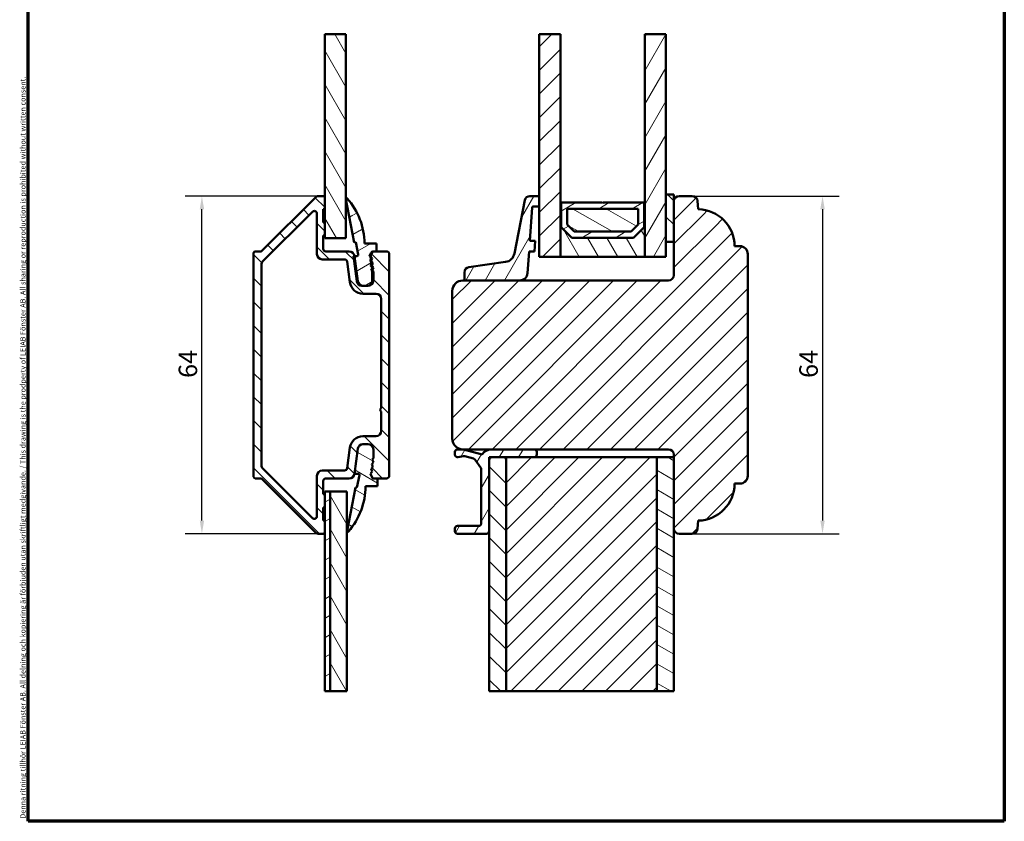
# Model space of a CAD drawing. Units: millimetres. Extents: x 13 to 821, y -287 to 287.
# Drawn here: x 13 to 200, y -287 to -135 of the extents above; entities that cross this region are included whole.
import ezdxf

# ---------------------------------------------------------------- set-up
doc = ezdxf.new("R2010")
doc.units = ezdxf.units.MM
for name, color, linetype, lineweight in [('Border (ISO)', 8, 'Continuous', 70), ('Break Line (ISO)', 7, 'Continuous', 50), ('Dimension (ISO)', 3, 'Continuous', 25), ('Hatch (ISO)', 8, 'Continuous', 18), ('Visible (ISO)', 7, 'Continuous', 50)]:
    doc.layers.add(name, color=color, linetype=linetype, lineweight=lineweight)
doc.styles.add('Note Text (ISO)', font='tahoma.ttf')
doc.dimstyles.new('Default (ISO)', dxfattribs={"dimtxt": 3.5, "dimasz": 2.5, "dimexe": 3.175, "dimexo": 0, "dimgap": 0.762, "dimtad": 1, "dimrnd": 1e-08, "dimtxsty": 'Note Text (ISO)', "dimcen": 0.09, "dimdle": 10, "dimclrd": 256, "dimclre": 256, "dimclrt": 256, "dimazin": 2, "dimtfac": 1.001486, "dimtmove": 0, "dimatfit": 3, "dimfxl": 1, "dimtolj": 1, "dimtzin": 0, "dimlwd": -1, "dimlwe": -1, "dimarcsym": 0})
pattern_1 = [(45, (6e-14, -297), (-2.245064, 2.245064), [])]
pattern_2 = [(135.0002, (6e-14, -297), (-2.245056, -2.24507), [])]
pattern_3 = [(60, (6e-14, -297), (-2.74963, 1.5875), [])]
pattern_4 = [(120.0002, (6e-14, -297), (-2.749626, -1.58751), [])]
pattern_5 = [(30, (6e-14, -297), (-1.5875, 2.74963), [])]
pattern_6 = [(150.0002, (6e-14, -297), (-1.58749, -2.74964), [])]

# ---------------------------------------------------------------- blocks, each defined once
blk = doc.blocks.new('Borders LEIAB A4 Border')
at = {"layer": 'Border (ISO)'}
for p, q in [((15, 287), (200, 287)), ((15, 10), (15, 287)), ((200, 287), (200, 10)), ((200, 10), (15, 10))]:
    blk.add_line(p, q, dxfattribs=at)
at = {"layer": 'Border (ISO)', "color": 8, "true_color": 0x808080, "insert": (13.5, 10.5), "char_height": 1, "attachment_point": 1, "rotation": 90, "style": 'Note Text (ISO)'}
blk.add_mtext('\\fTahoma|b0|i0;\\H1.0000;Denna ritning tillhör LEIAB Fönster AB. All delning och kopiering är förbjuden utan skriftligt medgivande. / This drawing is the prodperty of LEIAB Fönster AB. All sharing or reproduction is prohibited without written consent.', dxfattribs=at)
blk = doc.blocks.new('*D39')
at = {"layer": 'Defpoints', "color": 0, "transparency": 16777216}
for p in [(140.87, -168.52), (140.87, -232.52), (165.55, -232.52)]:
    blk.add_point(p, dxfattribs=at)
at = {"layer": 'Dimension (ISO)', "transparency": 16777216}
for p, q in [((140.87, -168.52), (168.72, -168.52)), ((165.55, -171.02), (165.55, -230.02)), ((140.87, -232.52), (168.72, -232.52))]:
    blk.add_line(p, q, dxfattribs=at)
for points in [[(165.13, -171.02), (165.97, -171.02), (165.55, -168.52)], [(165.13, -230.02), (165.97, -230.02), (165.55, -232.52)]]:
    blk.add_solid(points, dxfattribs=at)
at = {"layer": 'Dimension (ISO)', "transparency": 16777216, "insert": (161.15, -202.99), "char_height": 3.5, "attachment_point": 1, "rotation": 90, "style": 'Note Text (ISO)'}
blk.add_mtext('\\A1;64', dxfattribs=at)
blk = doc.blocks.new('*D40')
at = {"layer": 'Defpoints', "color": 0, "transparency": 16777216}
for p in [(47.93, -168.52), (69.93, -168.52), (69.93, -232.52)]:
    blk.add_point(p, dxfattribs=at)
at = {"layer": 'Dimension (ISO)', "transparency": 16777216}
for p, q in [((69.93, -168.52), (44.76, -168.52)), ((47.93, -230.02), (47.93, -171.02)), ((69.93, -232.52), (44.76, -232.52))]:
    blk.add_line(p, q, dxfattribs=at)
for points in [[(47.52, -171.02), (48.35, -171.02), (47.93, -168.52)], [(47.52, -230.02), (48.35, -230.02), (47.93, -232.52)]]:
    blk.add_solid(points, dxfattribs=at)
at = {"layer": 'Dimension (ISO)', "transparency": 16777216, "insert": (43.53, -202.99), "char_height": 3.5, "attachment_point": 1, "rotation": 90, "style": 'Note Text (ISO)'}
blk.add_mtext('\\A1;64', dxfattribs=at)

msp = doc.modelspace()

# ---------------------------------------------------------------- hatches: boundary and pattern name
at = {"layer": 'Hatch (ISO)'}
h = msp.add_hatch(dxfattribs=at)
h.set_pattern_fill('ANSI31', color=256, scale=25.4, angle=75.00018, style=0)
h.set_pattern_definition(pattern_4)
h.paths.add_polyline_path([(71.227, -137.877), (75.227, -137.877), (75.227, -176.521), (71.227, -176.521), (71.227, -176.021), (71.227, -173.521), (71.227, -171.021), (71.227, -168.821)])
h = msp.add_hatch(dxfattribs=at)
h.set_pattern_fill('ANSI31', color=256, scale=25.4, style=0)
h.set_pattern_definition(pattern_1)
h.paths.add_polyline_path([(111.877, -137.877), (115.877, -137.877), (115.877, -169.771), (115.877, -180.021), (111.877, -180.021), (111.877, -170.521), (111.877, -168.521)])
h = msp.add_hatch(dxfattribs=at)
h.set_pattern_fill('ANSI31', color=256, scale=25.4, angle=14.99998, style=0)
h.set_pattern_definition(pattern_3)
h.paths.add_polyline_path([(131.877, -137.877), (135.877, -137.877), (135.877, -168.221), (135.877, -177.221), (135.877, -180.021), (131.877, -180.021), (131.877, -169.771)])
h = msp.add_hatch(dxfattribs=at)
h.set_pattern_fill('ANSI31', color=256, scale=25.4, angle=90.00021, style=0)
h.set_pattern_definition(pattern_2)
edge = h.paths.add_edge_path()
edge.add_line((71.227, -227.521), (71.227, -225.021))
edge.add_line((71.227, -225.021), (70.927, -225.021))
edge.add_line((70.927, -225.021), (70.927, -222.521))
edge.add_ellipse((71.427, -222.521), major_axis=(0, 0.5), ratio=1, start_angle=0, end_angle=90, ccw=False)
edge.add_line((71.427, -222.021), (75.85, -222.021))
edge.add_ellipse((75.85, -221.021), major_axis=(1, 0), ratio=1, start_angle=270, end_angle=352.5)
edge.add_line((76.841, -221.151), (77.468, -216.39))
edge.add_ellipse((78.459, -216.521), major_axis=(0.131, 0.991), ratio=1, start_angle=7.5, end_angle=90, ccw=False)
edge.add_line((78.459, -215.521), (79.427, -215.521))
edge.add_ellipse((79.427, -216.521), major_axis=(1, 0), ratio=1, start_angle=0, end_angle=90, ccw=False)
edge.add_line((80.427, -216.521), (80.427, -218.218))
edge.add_line((80.427, -218.218), (80.222, -218.452))
edge.add_line((80.222, -218.452), (80.461, -218.937))
edge.add_line((80.461, -218.937), (80.105, -219.344))
edge.add_line((80.105, -219.344), (80.344, -219.829))
edge.add_line((80.344, -219.829), (79.987, -220.236))
edge.add_line((79.987, -220.236), (80.226, -220.722))
edge.add_line((80.226, -220.722), (79.87, -221.129))
edge.add_line((79.87, -221.129), (80.226, -221.853))
edge.add_line((80.226, -221.853), (80.309, -222.021))
edge.add_line((80.309, -222.021), (80.496, -222.021))
edge.add_line((80.496, -222.021), (81.227, -222.021))
edge.add_line((81.227, -222.021), (82.927, -222.021))
edge.add_ellipse((82.927, -221.521), major_axis=(0.5, 0), ratio=1, start_angle=270, end_angle=360)
edge.add_line((83.427, -221.521), (83.427, -179.521))
edge.add_ellipse((82.927, -179.521), major_axis=(0, 0.5), ratio=1, start_angle=270, end_angle=360)
edge.add_line((82.927, -179.021), (81.027, -179.021))
edge.add_line((81.027, -179.021), (80.309, -179.021))
edge.add_line((80.309, -179.021), (79.87, -179.913))
edge.add_line((79.87, -179.913), (80.226, -180.32))
edge.add_line((80.226, -180.32), (79.987, -180.806))
edge.add_line((79.987, -180.806), (80.344, -181.213))
edge.add_line((80.344, -181.213), (80.105, -181.698))
edge.add_line((80.105, -181.698), (80.461, -182.105))
edge.add_line((80.461, -182.105), (80.222, -182.59))
edge.add_line((80.222, -182.59), (80.427, -182.824))
edge.add_line((80.427, -182.824), (80.427, -184.521))
edge.add_ellipse((79.427, -184.521), major_axis=(0, -1), ratio=1, start_angle=0, end_angle=90, ccw=False)
edge.add_line((79.427, -185.521), (79.227, -185.521))
edge.add_line((79.227, -185.521), (78.459, -185.521))
edge.add_ellipse((78.459, -184.521), major_axis=(-1, 0), ratio=1, start_angle=7.5, end_angle=90, ccw=False)
edge.add_line((77.468, -184.651), (76.841, -179.89))
edge.add_ellipse((75.85, -180.021), major_axis=(-0.131, 0.991), ratio=1, start_angle=270, end_angle=352.5)
edge.add_line((75.85, -179.021), (71.427, -179.021))
edge.add_ellipse((71.427, -178.521), major_axis=(-0.5, 0), ratio=1, start_angle=0, end_angle=90, ccw=False)
edge.add_line((70.927, -178.521), (70.927, -176.021))
edge.add_line((70.927, -176.021), (71.227, -176.021))
edge.add_line((71.227, -176.021), (71.227, -173.521))
edge.add_line((71.227, -173.521), (70.927, -173.521))
edge.add_line((70.927, -173.521), (70.927, -171.021))
edge.add_line((70.927, -171.021), (71.227, -171.021))
edge.add_line((71.227, -171.021), (71.227, -168.821))
edge.add_ellipse((70.927, -168.821), major_axis=(0, 0.3), ratio=1, start_angle=270, end_angle=360)
edge.add_line((70.927, -168.521), (69.934, -168.521))
edge.add_ellipse((69.934, -169.021), major_axis=(-0.5, 0), ratio=1, start_angle=270, end_angle=315)
edge.add_line((69.58, -168.667), (59.314, -178.933))
edge.add_ellipse((59.102, -178.721), major_axis=(-0.212, -0.212), ratio=1, start_angle=45, end_angle=90, ccw=False)
edge.add_line((59.102, -179.021), (58.027, -179.021))
edge.add_ellipse((58.027, -179.321), major_axis=(-0.3, 0), ratio=1, start_angle=270, end_angle=360)
edge.add_line((57.727, -179.321), (57.727, -221.721))
edge.add_ellipse((58.027, -221.721), major_axis=(0, -0.3), ratio=1, start_angle=270, end_angle=360)
edge.add_line((58.027, -222.021), (59.102, -222.021))
edge.add_ellipse((59.102, -222.321), major_axis=(0.3, 0), ratio=1, start_angle=45, end_angle=90, ccw=False)
edge.add_line((59.314, -222.109), (69.58, -232.374))
edge.add_ellipse((69.934, -232.021), major_axis=(0.354, -0.354), ratio=1, start_angle=270, end_angle=315)
edge.add_line((69.934, -232.521), (70.927, -232.521))
edge.add_ellipse((70.927, -232.221), major_axis=(0.3, 0), ratio=1, start_angle=270, end_angle=360)
edge.add_line((71.227, -232.221), (71.227, -230.021))
edge.add_line((71.227, -230.021), (70.927, -230.021))
edge.add_line((70.927, -230.021), (70.927, -227.521))
edge.add_line((70.927, -227.521), (71.227, -227.521))
edge = h.paths.add_edge_path(flags=0)
edge.add_line((81.927, -208.721), (81.627, -209.021))
edge.add_line((81.627, -209.021), (81.927, -209.321))
edge.add_line((81.927, -209.321), (81.927, -213.021))
edge.add_ellipse((80.927, -213.021), major_axis=(0, -1), ratio=1, start_angle=0, end_angle=90, ccw=False)
edge.add_line((80.927, -214.021), (78.459, -214.021))
edge.add_ellipse((78.459, -216.521), major_axis=(-2.5, 0), ratio=1, start_angle=270, end_angle=352.5)
edge.add_line((75.981, -216.195), (75.468, -220.086))
edge.add_ellipse((74.973, -220.021), major_axis=(-0.065, -0.496), ratio=1, start_angle=7.5, end_angle=90, ccw=False)
edge.add_line((74.973, -220.521), (70.727, -220.521))
edge.add_ellipse((70.727, -221.521), major_axis=(-1, 0), ratio=1, start_angle=270, end_angle=360)
edge.add_line((69.727, -221.521), (69.727, -229.193))
edge.add_ellipse((69.227, -229.193), major_axis=(0, -0.5), ratio=1, start_angle=315, end_angle=450, ccw=False)
edge.add_line((68.873, -229.546), (59.373, -220.046))
edge.add_ellipse((59.727, -219.693), major_axis=(-0.354, 0.354), ratio=1, start_angle=45, end_angle=90, ccw=False)
edge.add_line((59.227, -219.693), (59.227, -181.349))
edge.add_ellipse((59.727, -181.349), major_axis=(0, 0.5), ratio=1, start_angle=45, end_angle=90, ccw=False)
edge.add_line((59.373, -180.996), (68.873, -171.496))
edge.add_ellipse((69.227, -171.849), major_axis=(0.354, 0.354), ratio=1, start_angle=315, end_angle=450, ccw=False)
edge.add_line((69.727, -171.849), (69.727, -179.521))
edge.add_ellipse((70.727, -179.521), major_axis=(0, -1), ratio=1, start_angle=270, end_angle=360)
edge.add_line((70.727, -180.521), (74.973, -180.521))
edge.add_ellipse((74.973, -181.021), major_axis=(0.5, 0), ratio=1, start_angle=7.5, end_angle=90, ccw=False)
edge.add_line((75.468, -180.956), (75.981, -184.847))
edge.add_ellipse((78.459, -184.521), major_axis=(0.326, -2.479), ratio=1, start_angle=270, end_angle=352.5)
edge.add_line((78.459, -187.021), (80.927, -187.021))
edge.add_ellipse((80.927, -188.021), major_axis=(1, 0), ratio=1, start_angle=0, end_angle=90, ccw=False)
edge.add_line((81.927, -188.021), (81.927, -208.721))
h = msp.add_hatch(dxfattribs=at)
h.set_pattern_fill('ANSI31', color=256, scale=25.4, angle=-14.99998, style=0)
h.set_pattern_definition(pattern_5)
edge = h.paths.add_edge_path()
edge.add_ellipse((80.296, -179.321), major_axis=(0.132, 0.269), ratio=1, start_angle=26.19007, end_angle=90)
edge.add_line((80.026, -179.189), (79.67, -179.913))
edge.add_line((79.67, -179.913), (80.026, -180.32))
edge.add_line((80.026, -180.32), (79.787, -180.806))
edge.add_line((79.787, -180.806), (80.144, -181.213))
edge.add_line((80.144, -181.213), (79.905, -181.698))
edge.add_line((79.905, -181.698), (80.261, -182.105))
edge.add_line((80.261, -182.105), (80.022, -182.59))
edge.add_line((80.022, -182.59), (80.227, -182.824))
edge.add_line((80.227, -182.824), (80.227, -184.521))
edge.add_ellipse((79.227, -184.521), major_axis=(1, 0), ratio=1, start_angle=270, end_angle=360, ccw=False)
edge.add_line((79.227, -185.521), (78.459, -185.521))
edge.add_line((78.459, -185.521), (78.259, -185.521))
edge.add_ellipse((78.259, -184.521), major_axis=(0.131, -0.991), ratio=1, start_angle=270, end_angle=352.5, ccw=False)
edge.add_line((77.268, -184.651), (76.641, -179.89))
edge.add_line((76.641, -179.89), (76.841, -179.89))
edge.add_line((76.841, -179.89), (77.353, -179.89))
edge.add_ellipse((77.353, -179.667), major_axis=(0.042, -0.219), ratio=1, start_angle=349.1, end_angle=450)
edge.add_line((77.572, -179.625), (77.117, -177.262))
edge.add_line((77.117, -177.262), (76.812, -177.321))
edge.add_line((76.812, -177.321), (75.229, -169.099))
edge.add_ellipse((75.377, -169.071), major_axis=(-0.099, 0.112), ratio=1, start_angle=270, end_angle=419.41682, ccw=False)
edge.add_ellipse((65.82, -177.521), major_axis=(0, 12.907), ratio=1, start_angle=270, end_angle=311.48318, ccw=False)
edge.add_line((78.727, -177.521), (81.027, -177.521))
edge.add_line((81.027, -177.521), (81.027, -179.021))
edge.add_line((81.027, -179.021), (80.309, -179.021))
edge.add_line((80.309, -179.021), (80.296, -179.021))
h = msp.add_hatch(dxfattribs=at)
h.set_pattern_fill('ANSI31', color=256, scale=25.4, style=0)
h.set_pattern_definition(pattern_1)
edge = h.paths.add_edge_path()
edge.add_ellipse((136.377, -217.521), major_axis=(1, 0), ratio=1, start_angle=0, end_angle=90)
edge.add_line((136.377, -216.521), (110.877, -216.521))
edge.add_line((110.877, -216.521), (102.757, -216.521))
edge.add_line((102.757, -216.521), (97.477, -216.521))
edge.add_line((97.477, -216.521), (97.377, -216.521))
edge.add_ellipse((97.377, -214.521), major_axis=(0, -2), ratio=1, start_angle=270, end_angle=360, ccw=False)
edge.add_line((95.377, -214.521), (95.377, -186.521))
edge.add_ellipse((97.377, -186.521), major_axis=(-2, 0), ratio=1, start_angle=270, end_angle=360, ccw=False)
edge.add_line((97.377, -184.521), (97.965, -184.521))
edge.add_line((97.965, -184.521), (108.147, -184.521))
edge.add_line((108.147, -184.521), (136.377, -184.521))
edge.add_ellipse((136.377, -183.521), major_axis=(0, -1), ratio=1, start_angle=0, end_angle=90)
edge.add_line((137.377, -183.521), (137.377, -177.221))
edge.add_line((137.377, -177.221), (137.377, -169.521))
edge.add_ellipse((138.377, -169.521), major_axis=(-1, 0), ratio=1, start_angle=270, end_angle=360, ccw=False)
edge.add_line((138.377, -168.521), (140.873, -168.521))
edge.add_ellipse((140.873, -169.521), major_axis=(-0.087, 0.996), ratio=1, start_angle=270, end_angle=355, ccw=False)
edge.add_line((141.869, -169.434), (142.008, -171.022))
edge.add_ellipse((141.877, -178.021), major_axis=(0, 7), ratio=1, start_angle=270, end_angle=358.92549, ccw=False)
edge.add_line((148.877, -178.021), (149.877, -178.021))
edge.add_ellipse((149.877, -179.521), major_axis=(0, 1.5), ratio=1, start_angle=270, end_angle=360, ccw=False)
edge.add_line((151.377, -179.521), (151.377, -221.521))
edge.add_ellipse((149.877, -221.521), major_axis=(1.5, 0), ratio=1, start_angle=270, end_angle=360, ccw=False)
edge.add_line((149.877, -223.021), (148.877, -223.021))
edge.add_ellipse((141.877, -223.021), major_axis=(6.999, 0.131), ratio=1, start_angle=270, end_angle=358.92549, ccw=False)
edge.add_line((142.008, -230.02), (141.869, -231.608))
edge.add_ellipse((140.873, -231.521), major_axis=(1, 0), ratio=1, start_angle=270, end_angle=355, ccw=False)
edge.add_line((140.873, -232.521), (138.377, -232.521))
edge.add_ellipse((138.377, -231.521), major_axis=(0, -1), ratio=1, start_angle=270, end_angle=360, ccw=False)
edge.add_line((137.377, -231.521), (137.377, -218.021))
edge.add_line((137.377, -218.021), (137.377, -217.521))
h = msp.add_hatch(dxfattribs=at)
h.set_pattern_fill('ANSI31', color=256, scale=25.4, angle=14.99998, style=0)
h.set_pattern_definition(pattern_3)
edge = h.paths.add_edge_path()
edge.add_ellipse((110.711, -170.721), major_axis=(0.014, 0.2), ratio=1, start_angle=4, end_angle=90)
edge.add_line((110.512, -170.707), (110.07, -177.021))
edge.add_line((110.07, -177.021), (111.073, -177.021))
edge.add_line((111.073, -177.021), (110.933, -179.021))
edge.add_line((110.933, -179.021), (109.93, -179.021))
edge.add_line((109.93, -179.021), (109.643, -183.126))
edge.add_ellipse((108.147, -183.021), major_axis=(1.5, 0), ratio=1, start_angle=270, end_angle=356, ccw=False)
edge.add_line((108.147, -184.521), (97.965, -184.521))
edge.add_ellipse((97.965, -184.221), major_axis=(0, -0.3), ratio=1, start_angle=270, end_angle=360, ccw=False)
edge.add_line((97.665, -184.221), (97.665, -182.992))
edge.add_ellipse((98.665, -182.992), major_axis=(-0.99, -0.14), ratio=1, start_angle=270, end_angle=351.95575, ccw=False)
edge.add_line((98.525, -182.002), (105.472, -181.02))
edge.add_ellipse((105.192, -179.039), major_axis=(-0.381, -1.963), ratio=1, start_angle=19.01683, end_angle=90)
edge.add_line((107.156, -179.42), (109.112, -169.331))
edge.add_ellipse((110.093, -169.521), major_axis=(-1, 0), ratio=1, start_angle=270, end_angle=349.02742, ccw=False)
edge.add_line((110.093, -168.521), (111.877, -168.521))
edge.add_line((111.877, -168.521), (111.877, -170.521))
edge.add_line((111.877, -170.521), (110.711, -170.521))
h = msp.add_hatch(dxfattribs=at)
h.set_pattern_fill('ANSI31', color=256, scale=25.4, angle=75.00018, style=0)
h.set_pattern_definition(pattern_4)
h.paths.add_polyline_path([(115.877, -180.021), (131.877, -180.021), (131.877, -169.771), (131.737, -169.771), (131.737, -174.421), (129.737, -176.421), (118.017, -176.421), (116.017, -174.421), (116.017, -169.771), (115.877, -169.771)])
h = msp.add_hatch(dxfattribs=at)
h.set_pattern_fill('ANSI31', color=256, scale=25.4, angle=-14.99998, style=0)
h.set_pattern_definition(pattern_5)
h.paths.add_polyline_path([(116.017, -174.421), (118.017, -176.421), (129.737, -176.421), (131.737, -174.421), (131.737, -169.771), (123.977, -169.771), (123.877, -169.871), (123.777, -169.771), (116.017, -169.771)])
h.paths.add_polyline_path([(117.167, -170.921), (130.587, -170.921), (130.587, -173.945), (129.26, -175.271), (118.493, -175.271), (117.167, -173.945)], flags=0)
h = msp.add_hatch(dxfattribs=at)
h.set_pattern_fill('ANSI31', color=256, scale=25.4, angle=90.00021, style=0)
h.set_pattern_definition(pattern_2)
h.paths.add_polyline_path([(135.877, -177.221), (137.377, -177.221), (137.377, -169.521), (137.377, -168.221), (135.877, -168.221)])
h = msp.add_hatch(dxfattribs=at)
h.set_pattern_fill('ANSI31', color=256, scale=25.4, angle=105.00025, style=0)
h.set_pattern_definition(pattern_6)
h.paths.add_polyline_path([(130.587, -170.921), (117.167, -170.921), (117.167, -173.945), (118.493, -175.271), (129.26, -175.271), (130.587, -173.945)])
h = msp.add_hatch(dxfattribs=at)
h.set_pattern_fill('ANSI31', color=256, scale=25.4, angle=105.00025, style=0)
h.set_pattern_definition(pattern_6)
edge = h.paths.add_edge_path()
edge.add_line((80.222, -218.452), (80.427, -218.218))
edge.add_line((80.427, -218.218), (80.427, -216.521))
edge.add_ellipse((79.427, -216.521), major_axis=(0, 1), ratio=1, start_angle=270, end_angle=360)
edge.add_line((79.427, -215.521), (78.459, -215.521))
edge.add_ellipse((78.459, -216.521), major_axis=(-1, 0), ratio=1, start_angle=270, end_angle=352.5)
edge.add_line((77.468, -216.39), (76.841, -221.151))
edge.add_line((76.841, -221.151), (77.553, -221.151))
edge.add_ellipse((77.553, -221.374), major_axis=(0.223, 0), ratio=1, start_angle=349.1, end_angle=450, ccw=False)
edge.add_line((77.772, -221.417), (77.317, -223.78))
edge.add_line((77.317, -223.78), (77.012, -223.721))
edge.add_line((77.012, -223.721), (75.429, -231.943))
edge.add_ellipse((75.577, -231.971), major_axis=(-0.028, -0.147), ratio=1, start_angle=270, end_angle=419.41682)
edge.add_ellipse((66.02, -223.521), major_axis=(8.549, 9.669), ratio=1, start_angle=270, end_angle=311.48318)
edge.add_line((78.927, -223.521), (81.227, -223.521))
edge.add_line((81.227, -223.521), (81.227, -222.021))
edge.add_line((81.227, -222.021), (80.496, -222.021))
edge.add_ellipse((80.496, -221.721), major_axis=(-0.3, 0), ratio=1, start_angle=26.19007, end_angle=90, ccw=False)
edge.add_line((80.226, -221.853), (79.87, -221.129))
edge.add_line((79.87, -221.129), (80.226, -220.722))
edge.add_line((80.226, -220.722), (79.987, -220.236))
edge.add_line((79.987, -220.236), (80.344, -219.829))
edge.add_line((80.344, -219.829), (80.105, -219.344))
edge.add_line((80.105, -219.344), (80.461, -218.937))
edge.add_line((80.461, -218.937), (80.222, -218.452))
h = msp.add_hatch(dxfattribs=at)
h.set_pattern_fill('ANSI31', color=256, scale=25.4, angle=14.99998, style=0)
h.set_pattern_definition(pattern_3)
edge = h.paths.add_edge_path()
edge.add_line((110.877, -216.521), (102.757, -216.521))
edge.add_ellipse((102.757, -218.521), major_axis=(-2, 0), ratio=1, start_angle=270, end_angle=328.58824)
edge.add_line((101.05, -217.479), (97.477, -216.521))
edge.add_line((97.477, -216.521), (97.377, -216.521))
edge.add_line((97.377, -216.521), (96.377, -216.521))
edge.add_ellipse((96.377, -217.021), major_axis=(-0.5, 0), ratio=1, start_angle=270, end_angle=360)
edge.add_line((95.877, -217.021), (95.877, -217.521))
edge.add_ellipse((96.377, -217.521), major_axis=(0, -0.5), ratio=1, start_angle=270, end_angle=370)
edge.add_line((96.463, -218.013), (97.528, -217.826))
edge.add_ellipse((97.615, -218.318), major_axis=(0.492, 0.087), ratio=1, start_angle=65, end_angle=90, ccw=False)
edge.add_line((97.744, -217.835), (99.417, -218.283))
edge.add_ellipse((99.288, -218.766), major_axis=(0.129, 0.483), ratio=1, start_angle=320, end_angle=360, ccw=False)
edge.add_line((99.697, -218.479), (100.786, -220.034))
edge.add_ellipse((100.377, -220.321), major_axis=(0.287, -0.41), ratio=1, start_angle=55, end_angle=90, ccw=False)
edge.add_line((100.877, -220.321), (100.877, -230.521))
edge.add_ellipse((100.377, -230.521), major_axis=(0, -0.5), ratio=1, start_angle=0, end_angle=90, ccw=False)
edge.add_line((100.377, -231.021), (96.377, -231.021))
edge.add_ellipse((96.377, -231.521), major_axis=(-0.5, 0), ratio=1, start_angle=270, end_angle=360)
edge.add_line((95.877, -231.521), (95.877, -232.021))
edge.add_ellipse((96.377, -232.021), major_axis=(0, -0.5), ratio=1, start_angle=270, end_angle=360)
edge.add_line((96.377, -232.521), (101.877, -232.521))
edge.add_ellipse((101.877, -232.021), major_axis=(0.5, 0), ratio=1, start_angle=270, end_angle=360)
edge.add_line((102.377, -232.021), (102.377, -218.521))
edge.add_ellipse((102.877, -218.521), major_axis=(0, 0.5), ratio=1, start_angle=0, end_angle=90, ccw=False)
edge.add_line((102.877, -218.021), (105.577, -218.021))
edge.add_line((105.577, -218.021), (110.877, -218.021))
edge.add_ellipse((110.877, -217.521), major_axis=(0.5, 0), ratio=1, start_angle=270, end_angle=360)
edge.add_line((111.377, -217.521), (111.377, -217.021))
edge.add_ellipse((110.877, -217.021), major_axis=(0, 0.5), ratio=1, start_angle=270, end_angle=360)
h = msp.add_hatch(dxfattribs=at)
h.set_pattern_fill('ANSI31', color=256, scale=25.4, angle=90.00021, style=0)
h.set_pattern_definition(pattern_2)
h.paths.add_polyline_path([(105.577, -262.365), (102.377, -262.365), (102.377, -232.021), (102.377, -218.521), (102.377, -218.021), (102.877, -218.021), (105.577, -218.021)])
h = msp.add_hatch(dxfattribs=at)
h.set_pattern_fill('ANSI31', color=256, scale=25.4, style=0)
h.set_pattern_definition(pattern_1)
h.paths.add_polyline_path([(134.177, -262.365), (105.577, -262.365), (105.577, -218.021), (110.877, -218.021), (134.177, -218.021)])
h = msp.add_hatch(dxfattribs=at)
h.set_pattern_fill('ANSI31', color=256, scale=25.4, angle=105.00025, style=0)
h.set_pattern_definition(pattern_6)
h.paths.add_polyline_path([(137.377, -262.365), (134.177, -262.365), (134.177, -218.021), (137.377, -218.021), (137.377, -231.521)])
h = msp.add_hatch(dxfattribs=at)
h.set_pattern_fill('ANSI31', color=256, scale=25.4, angle=-14.99998, style=0)
h.set_pattern_definition(pattern_5)
h.paths.add_polyline_path([(72.227, -262.365), (71.227, -262.365), (71.227, -232.221), (71.227, -230.021), (71.227, -227.521), (71.227, -225.021), (71.227, -224.521), (72.227, -224.521)])
h = msp.add_hatch(dxfattribs=at)
h.set_pattern_fill('ANSI31', color=256, scale=25.4, angle=75.00018, style=0)
h.set_pattern_definition(pattern_4)
h.paths.add_polyline_path([(75.427, -262.365), (72.227, -262.365), (72.227, -224.521), (75.427, -224.521)])

# ---------------------------------------------------------------- linework, layer by layer
at = {"layer": 'Break Line (ISO)'}
for p, q in [((71.227, -137.877), (75.227, -137.877)), ((111.877, -137.877), (115.877, -137.877)), ((131.877, -137.877), (135.877, -137.877)), ((72.227, -262.365), (71.227, -262.365)), ((75.427, -262.365), (72.227, -262.365)), ((105.577, -262.365), (102.377, -262.365)), ((134.177, -262.365), (105.577, -262.365)), ((137.377, -262.365), (134.177, -262.365))]:
    msp.add_line(p, q, dxfattribs=at)
at = {"layer": 'Visible (ISO)'}
for p, q in [((71.227, -137.877), (71.227, -176.521)), ((75.227, -176.521), (75.227, -137.877)), ((111.877, -137.877), (111.877, -180.021)), ((115.877, -180.021), (115.877, -137.877)), ((131.877, -137.877), (131.877, -180.021)), ((135.877, -180.021), (135.877, -137.877)), ((69.58, -168.667), (59.314, -178.933)), ((70.927, -168.521), (69.934, -168.521)), ((71.227, -171.021), (71.227, -168.821)), ((75.229, -169.099), (76.812, -177.321)), ((109.112, -169.331), (107.156, -179.42)), ((111.877, -168.521), (110.093, -168.521)), ((111.877, -170.521), (111.877, -168.521)), ((116.017, -169.771), (115.877, -169.771)), ((115.877, -169.771), (115.877, -180.021)), ((116.017, -174.421), (116.017, -169.771)), ((123.777, -169.771), (116.017, -169.771)), ((116.017, -169.771), (116.017, -174.421)), ((123.877, -169.871), (123.777, -169.771)), ((123.977, -169.771), (123.877, -169.871)), ((131.737, -169.771), (123.977, -169.771)), ((131.877, -169.771), (131.737, -169.771)), ((131.737, -169.771), (131.737, -174.421)), ((131.737, -174.421), (131.737, -169.771)), ((131.877, -180.021), (131.877, -169.771)), ((137.377, -168.221), (135.877, -168.221)), ((135.877, -168.221), (135.877, -177.221)), ((137.377, -177.221), (137.377, -168.221)), ((137.377, -169.521), (137.377, -183.521)), ((140.873, -168.521), (138.377, -168.521)), ((142.008, -171.022), (141.869, -169.434)), ((59.373, -180.996), (68.873, -171.496)), ((70.927, -173.521), (70.927, -171.021)), ((70.927, -171.021), (71.227, -171.021)), ((110.07, -177.021), (110.512, -170.707)), ((110.711, -170.521), (111.877, -170.521)), ((117.167, -170.921), (130.587, -170.921)), ((117.167, -173.945), (117.167, -170.921)), ((130.587, -170.921), (117.167, -170.921)), ((117.167, -170.921), (117.167, -173.945)), ((130.587, -170.921), (130.587, -173.945)), ((130.587, -173.945), (130.587, -170.921)), ((69.727, -171.849), (69.727, -179.521)), ((71.227, -173.521), (70.927, -173.521)), ((71.227, -176.021), (71.227, -173.521)), ((118.017, -176.421), (116.017, -174.421)), ((116.017, -174.421), (118.017, -176.421)), ((118.493, -175.271), (117.167, -173.945)), ((117.167, -173.945), (118.493, -175.271)), ((129.26, -175.271), (118.493, -175.271)), ((118.493, -175.271), (129.26, -175.271)), ((130.587, -173.945), (129.26, -175.271)), ((129.26, -175.271), (130.587, -173.945)), ((131.737, -174.421), (129.737, -176.421)), ((129.737, -176.421), (131.737, -174.421)), ((70.927, -178.521), (70.927, -176.021)), ((70.927, -176.021), (71.227, -176.021)), ((71.227, -176.521), (75.227, -176.521)), ((76.812, -177.321), (77.117, -177.262)), ((77.117, -177.262), (77.572, -179.625)), ((111.073, -177.021), (110.07, -177.021)), ((110.933, -179.021), (111.073, -177.021)), ((129.737, -176.421), (118.017, -176.421)), ((118.017, -176.421), (129.737, -176.421)), ((135.877, -177.221), (137.377, -177.221)), ((59.102, -179.021), (58.027, -179.021)), ((75.85, -179.021), (71.427, -179.021)), ((81.027, -177.521), (78.727, -177.521)), ((80.309, -179.021), (79.87, -179.913)), ((80.296, -179.021), (81.027, -179.021)), ((82.927, -179.021), (80.309, -179.021)), ((81.027, -179.021), (81.027, -177.521)), ((109.643, -183.126), (109.93, -179.021)), ((109.93, -179.021), (110.933, -179.021)), ((149.877, -178.021), (148.877, -178.021)), ((57.727, -179.321), (57.727, -221.721)), ((70.727, -180.521), (74.973, -180.521)), ((75.468, -180.956), (75.981, -184.847)), ((77.353, -179.89), (76.641, -179.89)), ((76.641, -179.89), (77.268, -184.651)), ((77.468, -184.651), (76.841, -179.89)), ((79.67, -179.913), (80.026, -179.189)), ((80.026, -180.32), (79.67, -179.913)), ((79.787, -180.806), (80.026, -180.32)), ((80.144, -181.213), (79.787, -180.806)), ((79.87, -179.913), (80.226, -180.32)), ((80.226, -180.32), (79.987, -180.806)), ((79.987, -180.806), (80.344, -181.213)), ((83.427, -221.521), (83.427, -179.521)), ((111.877, -180.021), (115.877, -180.021)), ((115.877, -180.021), (131.877, -180.021)), ((131.877, -180.021), (135.877, -180.021)), ((151.377, -221.521), (151.377, -179.521)), ((59.227, -219.693), (59.227, -181.349)), ((79.905, -181.698), (80.144, -181.213)), ((80.261, -182.105), (79.905, -181.698)), ((80.022, -182.59), (80.261, -182.105)), ((80.227, -182.824), (80.022, -182.59)), ((80.344, -181.213), (80.105, -181.698)), ((80.105, -181.698), (80.461, -182.105)), ((80.461, -182.105), (80.222, -182.59)), ((80.222, -182.59), (80.427, -182.824)), ((80.227, -184.521), (80.227, -182.824)), ((80.427, -182.824), (80.427, -184.521)), ((105.472, -181.02), (98.525, -182.002)), ((136.377, -184.521), (97.377, -184.521)), ((97.665, -182.992), (97.665, -184.221)), ((97.965, -184.521), (108.147, -184.521)), ((78.259, -185.521), (79.227, -185.521)), ((79.427, -185.521), (78.459, -185.521)), ((95.377, -186.521), (95.377, -214.521)), ((78.459, -187.021), (80.927, -187.021)), ((81.927, -188.021), (81.927, -208.721)), ((81.927, -208.721), (81.627, -209.021)), ((81.627, -209.021), (81.927, -209.321)), ((81.927, -209.321), (81.927, -213.021)), ((80.927, -214.021), (78.459, -214.021)), ((75.981, -216.195), (75.468, -220.086)), ((76.841, -221.151), (77.468, -216.39)), ((77.468, -216.39), (76.841, -221.151)), ((78.459, -215.521), (79.427, -215.521)), ((79.427, -215.521), (78.459, -215.521)), ((80.427, -218.218), (80.222, -218.452)), ((80.222, -218.452), (80.427, -218.218)), ((80.427, -216.521), (80.427, -218.218)), ((80.427, -218.218), (80.427, -216.521)), ((95.877, -217.021), (95.877, -217.521)), ((97.477, -216.521), (96.377, -216.521)), ((96.463, -218.013), (97.528, -217.826)), ((97.377, -216.521), (136.377, -216.521)), ((101.05, -217.479), (97.477, -216.521)), ((97.744, -217.835), (99.417, -218.283)), ((105.577, -218.021), (102.377, -218.021)), ((102.377, -218.021), (102.377, -262.365)), ((110.877, -216.521), (102.757, -216.521)), ((102.877, -218.021), (110.877, -218.021)), ((134.177, -218.021), (105.577, -218.021)), ((105.577, -218.021), (105.577, -262.365)), ((105.577, -262.365), (105.577, -218.021)), ((111.377, -217.521), (111.377, -217.021)), ((137.377, -218.021), (134.177, -218.021)), ((134.177, -218.021), (134.177, -262.365)), ((134.177, -262.365), (134.177, -218.021)), ((137.377, -217.521), (137.377, -231.521)), ((137.377, -262.365), (137.377, -218.021)), ((68.873, -229.546), (59.373, -220.046)), ((80.344, -219.829), (79.987, -220.236)), ((79.987, -220.236), (80.344, -219.829)), ((80.461, -218.937), (80.105, -219.344)), ((80.105, -219.344), (80.461, -218.937)), ((80.105, -219.344), (80.344, -219.829)), ((80.344, -219.829), (80.105, -219.344)), ((80.222, -218.452), (80.461, -218.937)), ((80.461, -218.937), (80.222, -218.452)), ((99.697, -218.479), (100.786, -220.034)), ((102.377, -232.021), (102.377, -218.521)), ((58.027, -222.021), (59.102, -222.021)), ((69.727, -221.521), (69.727, -229.193)), ((74.973, -220.521), (70.727, -220.521)), ((71.427, -222.021), (75.85, -222.021)), ((76.841, -221.151), (77.553, -221.151)), ((77.772, -221.417), (77.317, -223.78)), ((80.226, -220.722), (79.87, -221.129)), ((79.87, -221.129), (80.226, -220.722)), ((79.87, -221.129), (80.309, -222.021)), ((80.226, -221.853), (79.87, -221.129)), ((79.987, -220.236), (80.226, -220.722)), ((80.226, -220.722), (79.987, -220.236)), ((80.309, -222.021), (82.927, -222.021)), ((81.227, -222.021), (80.496, -222.021)), ((81.227, -223.521), (81.227, -222.021)), ((100.877, -220.321), (100.877, -230.521)), ((59.314, -222.109), (69.58, -232.374)), ((70.927, -225.021), (70.927, -222.521)), ((77.012, -223.721), (75.429, -231.943)), ((77.317, -223.78), (77.012, -223.721)), ((78.927, -223.521), (81.227, -223.521)), ((148.877, -223.021), (149.877, -223.021)), ((71.227, -225.021), (70.927, -225.021)), ((72.227, -224.521), (71.227, -224.521)), ((71.227, -224.521), (71.227, -262.365)), ((71.227, -227.521), (71.227, -225.021)), ((75.427, -224.521), (72.227, -224.521)), ((72.227, -224.521), (72.227, -262.365)), ((72.227, -262.365), (72.227, -224.521)), ((75.427, -262.365), (75.427, -224.521)), ((70.927, -230.021), (70.927, -227.521)), ((70.927, -227.521), (71.227, -227.521)), ((71.227, -230.021), (70.927, -230.021)), ((71.227, -232.221), (71.227, -230.021)), ((100.377, -231.021), (96.377, -231.021)), ((141.869, -231.608), (142.008, -230.02)), ((69.934, -232.521), (70.927, -232.521)), ((95.877, -231.521), (95.877, -232.021)), ((96.377, -232.521), (101.877, -232.521)), ((138.377, -232.521), (140.873, -232.521))]:
    msp.add_line(p, q, dxfattribs=at)
for centre, radius, start, end in [((69.934, -169.021), 0.5, 90, 135), ((70.927, -168.821), 0.3, 0, 90), ((75.377, -169.071), 0.15, 41.48318, 190.9), ((65.82, -177.521), 12.907, 0, 41.48318), ((110.093, -169.521), 1, 90, 169.02742), ((138.377, -169.521), 1, 90, 180), ((140.873, -169.521), 1, 5, 90), ((69.227, -171.849), 0.5, 0, 135), ((110.711, -170.721), 0.2, 90, 176), ((141.877, -178.021), 7, 359.99974, 88.92523), ((58.027, -179.321), 0.3, 90, 180), ((59.102, -178.721), 0.3, 270, 315), ((71.427, -178.521), 0.5, 180, 270), ((75.85, -180.021), 1, 7.5, 90), ((80.296, -179.321), 0.3, 90, 153.80993), ((82.927, -179.521), 0.5, 0, 90), ((149.877, -179.521), 1.5, 0, 90), ((59.727, -181.349), 0.5, 135, 180), ((70.727, -179.521), 1, 180, 270), ((74.973, -181.021), 0.5, 7.5, 90), ((77.353, -179.667), 0.223, 270, 10.9), ((105.192, -179.039), 2, 278.04425, 349.02742), ((98.665, -182.992), 1, 98.04425, 180), ((78.259, -184.521), 1, 187.5, 270), ((78.459, -184.521), 1, 187.5, 270), ((79.227, -184.521), 1, 270, 0), ((79.427, -184.521), 1, 270, 0), ((97.377, -186.521), 2, 90, 180), ((97.965, -184.221), 0.3, 180, 270), ((108.147, -183.021), 1.5, 270, 356), ((136.377, -183.521), 1, 270, 0), ((78.459, -184.521), 2.5, 187.5, 270), ((80.927, -188.021), 1, 0, 90), ((78.459, -216.521), 2.5, 90, 172.5), ((80.927, -213.021), 1, 270, 0), ((97.377, -214.521), 2, 180, 270), ((78.459, -216.521), 1, 90, 172.5), ((78.459, -216.521), 1, 90, 172.5), ((79.427, -216.521), 1, 0, 90), ((79.427, -216.521), 1, 0, 90), ((96.377, -217.021), 0.5, 90, 180), ((96.377, -217.521), 0.5, 180, 280), ((97.615, -218.318), 0.5, 75, 100), ((99.288, -218.766), 0.5, 35, 75), ((102.757, -218.521), 2, 90, 148.58824), ((102.877, -218.521), 0.5, 90, 180), ((110.877, -217.021), 0.5, 0, 90), ((110.877, -217.521), 0.5, 270, 0), ((136.377, -217.521), 1, 0, 90), ((59.727, -219.693), 0.5, 180, 225), ((74.973, -220.021), 0.5, 270, 352.5), ((100.377, -220.321), 0.5, 0, 35), ((58.027, -221.721), 0.3, 180, 270), ((59.102, -222.321), 0.3, 45, 90), ((70.727, -221.521), 1, 90, 180), ((71.427, -222.521), 0.5, 90, 180), ((75.85, -221.021), 1, 270, 352.5), ((77.553, -221.374), 0.223, 349.1, 90), ((80.496, -221.721), 0.3, 206.19007, 270), ((82.927, -221.521), 0.5, 270, 0), ((149.877, -221.521), 1.5, 270, 0), ((66.02, -223.521), 12.907, 318.51682, 0), ((141.877, -223.021), 7, 271.07477, 0.00026), ((69.227, -229.193), 0.5, 225, 0), ((96.377, -231.521), 0.5, 90, 180), ((100.377, -230.521), 0.5, 270, 0), ((69.934, -232.021), 0.5, 225, 270), ((70.927, -232.221), 0.3, 270, 0), ((75.577, -231.971), 0.15, 169.1, 318.51682), ((96.377, -232.021), 0.5, 180, 270), ((101.877, -232.021), 0.5, 270, 0), ((138.377, -231.521), 1, 180, 270), ((140.873, -231.521), 1, 270, 355)]:
    msp.add_arc(centre, radius, start, end, dxfattribs=at)

# ---------------------------------------------------------------- block references
msp.add_blockref('Borders LEIAB A4 Border', (0, -297))

# ---------------------------------------------------------------- dimensions: what is measured, and where the dimension line sits
at = {"layer": 'Dimension (ISO)'}
for base, p1, p2, angle, picture, middle in [((47.934, -168.521), (69.934, -232.521), (69.934, -168.521), 270, '*D40', (47.934, -200.521)), ((165.55, -232.521), (140.873, -168.521), (140.873, -232.521), 90, '*D39', (165.55, -200.521))]:
    dim = msp.add_linear_dim(base=base, p1=p1, p2=p2, angle=angle, dimstyle='Default (ISO)', override={"dimgap": 0.762, "dimdec": 2, "dimtol": 0, "dimlim": 0, "dimtp": 0, "dimtm": 0, "dimtdec": 2, "dimtofl": 0, "dimatfit": 1}, dxfattribs=at)
    dim.commit()
    dim.dimension.update_dxf_attribs({"geometry": picture, "text_midpoint": middle, "dimtype": 160})

doc.saveas('drawing.dxf')
